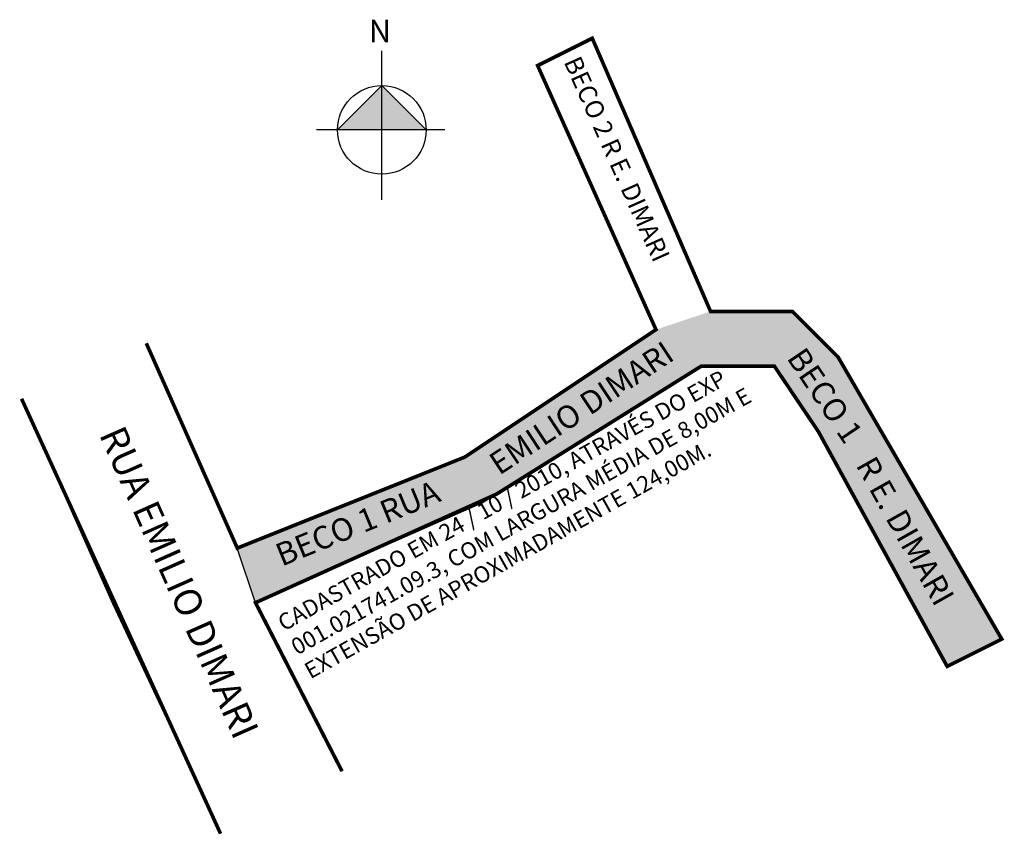
# Model space of a CAD drawing. Units: millimetres. Extents: x 998241 to 998349, y 2909313 to 2909402.
import ezdxf

# ---------------------------------------------------------------- set-up
doc = ezdxf.new("R2010")
doc.units = ezdxf.units.MM
doc.styles.add('CROQUI', font='arial.ttf')
doc.styles.get("Standard").update_dxf_attribs({"font": 'arial.ttf'})

msp = doc.modelspace()

# ---------------------------------------------------------------- hatches: boundary and pattern name
at = {"linetype": 'ByBlock'}
for points in [[(998280.82, 2909394.98), (998275.96, 2909390.12), (998280.82, 2909390.12)], [(998285.69, 2909390.12), (998280.82, 2909390.12), (998280.82, 2909394.98)]]:
    msp.add_hatch(color=7, dxfattribs=at).paths.add_polyline_path(points)
at = {"lineweight": -2}
msp.add_hatch(color=51, dxfattribs=at).paths.add_polyline_path([(998315.94, 2909364.18), (998323.94, 2909364.18), (998328.79, 2909356.97), (998342.94, 2909331.18), (998348.94, 2909334.18), (998330.94, 2909365.18), (998325.94, 2909370.18), (998316.94, 2909370.18), (998310.94, 2909368.18), (998289.94, 2909354.18), (998264.94, 2909344.18), (998266.94, 2909338.18), (998293.42, 2909350.11)])

# ---------------------------------------------------------------- linework, layer by layer
for p, q in [((998297.94, 2909397.18), (998303.94, 2909400.18)), ((998342.94, 2909331.18), (998348.94, 2909334.18))]:
    msp.add_line(p, q)
at = {"color": 7, "linetype": 'Continuous'}
for p, q in [((998303.94, 2909400.18), (998316.94, 2909370.18)), ((998310.94, 2909368.18), (998297.94, 2909397.18)), ((998316.94, 2909370.18), (998319.94, 2909370.18)), ((998319.94, 2909370.18), (998324.94, 2909370.18)), ((998324.94, 2909370.18), (998325.94, 2909370.18)), ((998325.94, 2909370.18), (998325.94, 2909370.18)), ((998325.94, 2909370.18), (998326.94, 2909369.18)), ((998326.94, 2909369.18), (998330.94, 2909365.18)), ((998289.94, 2909354.18), (998310.94, 2909368.18)), ((998254.94, 2909366.68), (998264.94, 2909344.18)), ((998330.94, 2909365.18), (998348.94, 2909334.18)), ((998315.94, 2909364.18), (998291.94, 2909349.18)), ((998319.94, 2909364.18), (998315.94, 2909364.18)), ((998323.94, 2909364.18), (998319.94, 2909364.18)), ((998241.23, 2909360.59), (998251.23, 2909338.09)), ((998264.94, 2909344.18), (998289.94, 2909354.18)), ((998291.94, 2909349.18), (998266.94, 2909338.18)), ((998251.23, 2909338.09), (998263.09, 2909312.83)), ((998266.94, 2909338.18), (998276.44, 2909319.68)), ((998348.94, 2909334.18), (998348.94, 2909334.18))]:
    msp.add_line(p, q, dxfattribs=at)
at = {"linetype": 'ByBlock'}
for p, q in [((998280.82, 2909382.43), (998280.82, 2909398.82)), ((998280.82, 2909394.98), (998275.96, 2909390.12)), ((998285.69, 2909390.12), (998280.82, 2909394.98)), ((998287.74, 2909390.12), (998273.65, 2909390.12))]:
    msp.add_line(p, q, dxfattribs=at)
at = {"lineweight": -3, "const_width": 0.4}
for points in [[(998276.44, 2909319.68), (998266.94, 2909338.18), (998293.42, 2909350.11), (998315.94, 2909364.18), (998323.94, 2909364.18), (998328.79, 2909356.97), (998342.94, 2909331.18), (998348.94, 2909334.18), (998330.94, 2909365.18), (998325.94, 2909370.18), (998316.94, 2909370.18), (998303.94, 2909400.18), (998297.94, 2909397.18), (998310.94, 2909368.18), (998289.94, 2909354.18), (998264.94, 2909344.18), (998254.94, 2909366.68)], [(998241.23, 2909360.59), (998263.09, 2909312.83)]]:
    msp.add_lwpolyline(points, dxfattribs=at)
at = {"lineweight": -2}
msp.add_lwpolyline([(998266.94, 2909338.18), (998264.94, 2909344.18)], dxfattribs=at)
at = {"linetype": 'ByBlock'}
msp.add_circle((998280.82, 2909390.12), 4.87, dxfattribs=at)

# ---------------------------------------------------------------- texts
at = {"linetype": 'ByBlock', "insert": (998281.83, 2909399.74), "char_height": 2.4821, "width": 13.3172, "attachment_point": 1, "rotation": 180, "style": 'CROQUI'}
msp.add_mtext('{\\fArial|b1|i0|c0|p34;N}', dxfattribs=at)
at = {"attachment_point": 1}
for s, insert, char_height, width, rotation in [('{\\fArial|b0|i0|c0|p0;BECO 2 R E. DIMARI}', (998302.6, 2909398.42), 2, 50.4872, 294.1455), ('{\\fArial|b0|i0|c0|p0;EMILIO DIMARI}', (998292.34, 2909354.2), 2.5, 50.4872, 33.4809), ('{\\fArial|b0|i0|c0|p0;BECO 1}', (998327.31, 2909366.46), 2.5, 50.4872, 303.9657), ('{\\fArial|b0|i0|c0|p0;CADASTRADO EM 24 / 10 / 2010, ATRAVÉS DO EXP 001.021741.09.3}, {\\fArial|b0|i0|c0|p0;COM LARGURA MÉDIA} {\\fArial|b0|i0|c0|p0;DE 8,00M E EXTENSÃO DE APROXIMADAMENTE 124,00M. }', (998269.17, 2909336.57), 1.8, 58.082, 29.1622), ('{\\fArial|b0|i0|c0|p0;RUA EMILIO DIMARI}', (998252.46, 2909357.89), 3, 41.2032, 293.8865), ('{\\fArial|b0|i0|c0|p0; R E. DIMARI}', (998334.65, 2909355.19), 2.5, 50.4872, 299.3358), ('{\\fArial|b0|i0|c0|p0;BECO 1 RUA}', (998268.87, 2909344.45), 2.5, 50.4872, 22.3193)]:
    msp.add_mtext(s, dxfattribs=dict(at, insert=insert, char_height=char_height, width=width, rotation=rotation))

doc.saveas('drawing.dxf')
